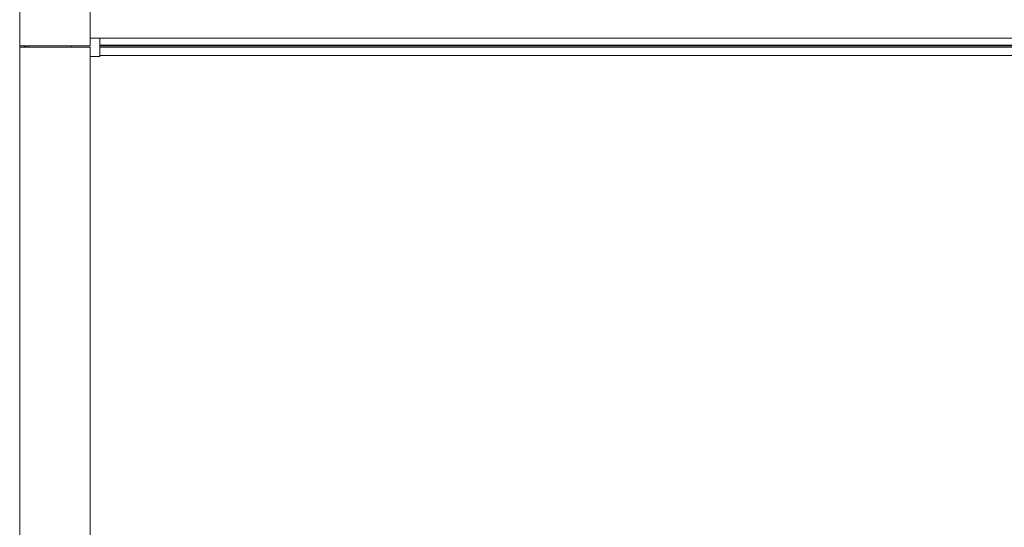
# Model space of a CAD drawing. Extents: x 11608 to 12028, y -1923 to -1626.
# Drawn here: x 11734 to 11768, y -1785 to -1768 of the extents above; entities that cross this region are included whole.
import ezdxf

# ---------------------------------------------------------------- set-up
doc = ezdxf.new("R2010")
doc.units = 0
doc.header["$MEASUREMENT"] = 0
doc.layers.get('0').update_dxf_attribs({"linetype": 'CONTINUOUS'})

msp = doc.modelspace()

# ---------------------------------------------------------------- linework, layer by layer
at = {"color": 7, "linetype": 'Continuous', "lineweight": 15}
for p, q in [((11733.932, -1767.368), (11733.932, -1768.654)), ((11736.344, -1768.397), (11736.666, -1768.397)), ((11736.344, -1768.654), (11736.344, -1768.397)), ((11736.666, -1768.397), (11785.87, -1768.397)), ((11733.932, -1768.702), (11733.932, -1768.654)), ((11733.932, -1768.654), (11736.344, -1768.654)), ((11733.932, -1768.702), (11733.932, -1827.024)), ((11736.344, -1768.702), (11733.932, -1768.702)), ((11736.666, -1768.638), (11785.87, -1768.638)), ((11736.666, -1768.702), (11736.666, -1768.992)), ((11736.344, -1769.024), (11736.344, -1826.638)), ((11736.666, -1769.024), (11736.666, -1768.992)), ((11785.87, -1768.992), (11736.666, -1768.992))]:
    msp.add_line(p, q, dxfattribs=at)
at = {"color": 8, "linetype": 'Continuous', "lineweight": 15}
msp.add_line((11736.344, -1767.368), (11736.344, -1768.397), dxfattribs=at)
at = {"color": 144, "linetype": 'Continuous', "lineweight": 0}
for p, q in [((11736.666, -1768.397), (11736.666, -1768.638)), ((11734.222, -1768.654), (11734.222, -1768.702)), ((11735.701, -1768.654), (11735.701, -1768.702)), ((11736.344, -1769.024), (11736.344, -1768.702)), ((11736.666, -1768.654), (11736.666, -1768.638)), ((11736.666, -1768.654), (11785.87, -1768.654)), ((11785.87, -1768.702), (11736.666, -1768.702)), ((11736.666, -1769.024), (11736.344, -1769.024))]:
    msp.add_line(p, q, dxfattribs=at)
for points, knots in [([(11734.167, -1768.705), (11734.147, -1768.694), (11734.103, -1768.671), (11734.035, -1768.657), (11734.001, -1768.655), (11733.984, -1768.654)], [0, 0, 0, 0, 0.30068, 0.650145, 1, 1, 1, 1]), ([(11736.666, -1768.654), (11736.666, -1768.657), (11736.666, -1768.663), (11736.666, -1768.672), (11736.666, -1768.681), (11736.666, -1768.688), (11736.666, -1768.694), (11736.666, -1768.699), (11736.666, -1768.702), (11736.666, -1768.702), (11736.666, -1768.702)], [0, 0, 0, 0, 0.127004, 0.249361, 0.372124, 0.500301, 0.628715, 0.760123, 0.879338, 1, 1, 1, 1])]:
    msp.add_open_spline(points, degree=3, knots=knots, dxfattribs=at)

doc.saveas('drawing.dxf')
